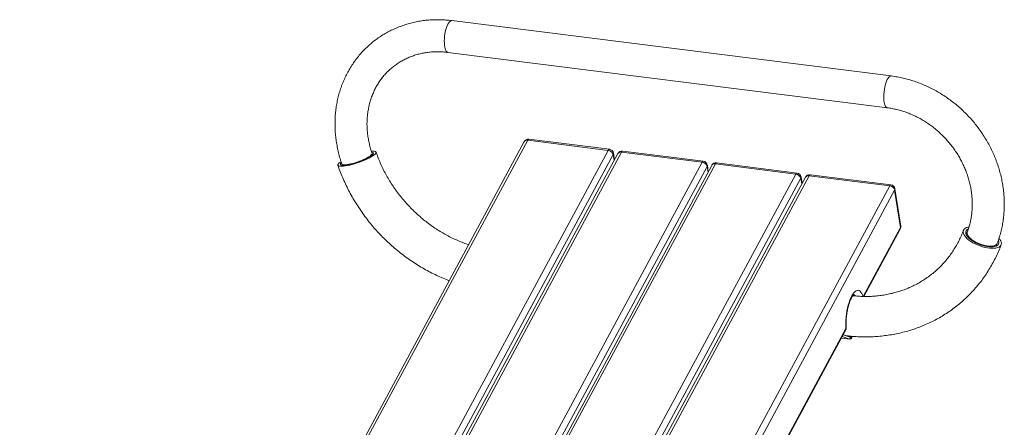
# Paper-space layout '_Dimetric' of a CAD drawing. Units: millimetres. Extents: x -979 to 272, y -507 to 1428.
# Drawn here: x -759 to 272, y 1002 to 1428 of the extents above; entities that cross this region are included whole.
import ezdxf

# ---------------------------------------------------------------- set-up
doc = ezdxf.new("R2010")
doc.units = ezdxf.units.MM

psp = doc.layouts.new('_Dimetric')

# ---------------------------------------------------------------- linework, layer by layer
at = {"color": 7, "linetype": 'Continuous', "lineweight": 15}
for p, q in [((153.6, 1369.2), (-306.4, 1427.1)), ((-310.6, 1393.9), (149.5, 1335.9)), ((-230.8, 1300.5), (-759, 321.9)), ((-227, 1302), (-755.2, 323.4)), ((-142.8, 1291.4), (-227, 1302)), ((-141.6, 1292.5), (-225.8, 1303.1)), ((-671.1, 312.8), (-142.8, 1291.4)), ((-128.8, 1289.6), (-657, 311)), ((-44.6, 1279), (-128.8, 1289.6)), ((-43.4, 1280.1), (-127.5, 1290.7)), ((-137.5, 1286.9), (-665.8, 308.3)), ((-132.6, 1288.1), (-660.8, 309.5)), ((-572.8, 300.4), (-44.6, 1279)), ((-389.6, 1286.7), (-390.1, 1288.1)), ((-136.2, 1281.4), (-137.3, 1288.3)), ((-39.3, 1274.5), (-567.6, 296)), ((-34.4, 1275.7), (-562.6, 297.1)), ((-30.6, 1277.3), (-558.8, 298.7)), ((-421.7, 1277.2), (-421.2, 1275.8)), ((-38, 1269), (-39, 1275.9)), ((53.6, 1266.6), (-30.6, 1277.3)), ((54.9, 1267.7), (-29.3, 1278.3)), ((-474.6, 288.1), (53.6, 1266.6)), ((58.9, 1262.2), (-469.3, 283.6)), ((63.9, 1263.4), (-464.4, 284.8)), ((67.7, 1264.9), (-460.6, 286.3)), ((60.2, 1256.6), (59.2, 1263.5)), ((151.9, 1254.3), (67.7, 1264.9)), ((153.1, 1255.3), (68.9, 1265.9)), ((-376.4, 275.7), (151.9, 1254.3)), ((157.1, 1249.8), (-371.1, 271.2)), ((163.2, 1210.8), (157.1, 1249.8)), ((163.4, 1212.2), (157.4, 1251.1)), ((124.9, 1138.6), (162.9, 1209)), ((233.2, 1206.1), (232.1, 1203.1)), ((263.4, 1191.2), (264.6, 1194.2)), ((-286.3, 376.9), (106.4, 1104.4)), ((101.3, 1095), (110.3, 1093.9)), ((102.3, 1096.8), (110.1, 1093.9)), ((103.2, 1098.5), (110.4, 1095.9)), ((110.1, 1093.9), (110.4, 1095.9))]:
    psp.add_line(p, q, dxfattribs=at)
at = {"color": 8, "linetype": 'Continuous', "lineweight": 15}
for p, q in [((-136.6, 1280.7), (-137.5, 1286.9)), ((-38.3, 1268.3), (-39.3, 1274.5)), ((59.9, 1256), (58.9, 1262.2)), ((124.2, 1138.6), (163.2, 1210.8)), ((-288.2, 374.6), (106, 1104.9)), ((110.1, 1093.9), (101.4, 1095))]:
    psp.add_line(p, q, dxfattribs=at)
at = {"color": 8, "linetype": 'Continuous', "lineweight": 15, "flags": 128}
for points in [[(-310.6, 1393.9), (-311, 1394), (-311.8, 1394.5), (-312.5, 1395.3), (-313.1, 1396.4), (-313.6, 1397.8), (-314, 1399.5), (-314.3, 1401.5), (-314.4, 1403.6), (-314.5, 1405.9), (-314.4, 1408.2), (-314.1, 1410.7), (-313.8, 1413.1), (-313.4, 1415.4), (-312.8, 1417.7), (-312.2, 1419.8), (-311.4, 1421.7), (-310.6, 1423.4), (-309.8, 1424.8), (-309, 1425.9), (-308.1, 1426.6), (-307.2, 1427.1), (-306.4, 1427.1)], [(149.5, 1335.9), (149, 1336), (148.3, 1336.5), (147.6, 1337.3), (147, 1338.4), (146.5, 1339.9), (146.1, 1341.6), (145.8, 1343.5), (145.7, 1345.6), (145.6, 1347.9), (145.7, 1350.3), (146, 1352.7), (146.3, 1355.1), (146.7, 1357.5), (147.3, 1359.7), (147.9, 1361.8), (148.7, 1363.8), (149.4, 1365.4), (150.3, 1366.8), (151.1, 1367.9), (152, 1368.7), (152.8, 1369.1), (153.6, 1369.2)], [(-227, 1302), (-226.7, 1302.5), (-226.3, 1302.9), (-226, 1303.1), (-225.8, 1303.1)], [(-141.6, 1292.5), (-141.8, 1292.4), (-142.1, 1292.3), (-142.5, 1291.9), (-142.8, 1291.4)], [(-128.8, 1289.6), (-128.4, 1290.2), (-128.1, 1290.5), (-127.7, 1290.7), (-127.5, 1290.7)], [(-391.2, 1286.2), (-392.2, 1285.4), (-393.5, 1284.5), (-395.1, 1283.6), (-396.9, 1282.7), (-398.9, 1281.8), (-401, 1280.9), (-403.3, 1280), (-405.6, 1279.2), (-407.9, 1278.5), (-410.2, 1277.8), (-412.3, 1277.3), (-414.4, 1276.9), (-416.2, 1276.6), (-417.9, 1276.4), (-419.3, 1276.3), (-420.4, 1276.4), (-421.2, 1276.6), (-421.6, 1277), (-421.7, 1277.2)], [(-390.1, 1288.1), (-390, 1288.1), (-390.1, 1287.5), (-390.5, 1286.9), (-391.2, 1286.2)], [(-43.4, 1280.1), (-43.6, 1280.1), (-43.9, 1279.9), (-44.3, 1279.5), (-44.6, 1279)], [(-30.6, 1277.3), (-30.2, 1277.8), (-29.9, 1278.1), (-29.5, 1278.3), (-29.3, 1278.3)], [(54.9, 1267.7), (54.7, 1267.7), (54.3, 1267.5), (54, 1267.2), (53.6, 1266.6)], [(67.7, 1264.9), (68, 1265.4), (68.3, 1265.8), (68.7, 1265.9), (68.9, 1265.9)], [(153.1, 1255.3), (152.9, 1255.3), (152.5, 1255.2), (152.2, 1254.8), (151.9, 1254.3)], [(233.2, 1206.1), (233.1, 1205.6), (233.1, 1204.5), (233.4, 1203.3), (234, 1202.1), (234.9, 1200.8), (236.2, 1199.5), (237.7, 1198.2), (239.5, 1196.9), (241.4, 1195.7), (243.5, 1194.7), (245.8, 1193.7), (248.1, 1192.9), (250.4, 1192.2), (252.7, 1191.7), (254.9, 1191.3), (256.9, 1191.2), (258.8, 1191.3), (260.5, 1191.5), (262, 1191.9), (263.2, 1192.5), (264, 1193.3), (264.6, 1194.2), (264.6, 1194.2)], [(106, 1104.9), (105.9, 1107.8), (105.9, 1110.8), (106, 1113.9), (106.3, 1117.1), (106.7, 1120.2), (107.2, 1123.3), (107.8, 1126.4), (108.6, 1129.3), (109.4, 1132.1), (110.3, 1134.7), (111.3, 1137), (112.3, 1139.1), (113.4, 1140.9), (114.5, 1142.4), (115.6, 1143.6), (116.7, 1144.4), (117.8, 1144.9), (118.9, 1145), (119.9, 1144.7), (120.9, 1144.1), (121.8, 1143.1), (122.6, 1141.8), (123.4, 1140.2), (123.9, 1138.7)]]:
    psp.add_lwpolyline(points, dxfattribs=at)
at = {"color": 7, "linetype": 'Continuous', "lineweight": 15, "flags": 128}
for points in [[(-387.3, 1287.1), (-386.5, 1287.9), (-386, 1288.7), (-385.8, 1289.3), (-386, 1289.8), (-386.6, 1290.2), (-387.5, 1290.5), (-388.6, 1290.6), (-390.1, 1290.6), (-390.8, 1290.6)], [(-389.8, 1286.5), (-389, 1287.3), (-388.6, 1288), (-388.5, 1288.5), (-388.8, 1289), (-389.4, 1289.3), (-390.3, 1289.5), (-390.5, 1289.5)], [(-422.6, 1279.5), (-423.3, 1279.1), (-424.5, 1278.2), (-425.3, 1277.3), (-425.8, 1276.6), (-425.9, 1276), (-425.7, 1275.5), (-425.2, 1275.1), (-424.3, 1274.8), (-423.1, 1274.7), (-421.7, 1274.7), (-419.9, 1274.8), (-417.9, 1275.1), (-415.7, 1275.5), (-413.4, 1276), (-410.9, 1276.7), (-408.3, 1277.4), (-405.7, 1278.3), (-403.1, 1279.2), (-400.5, 1280.1), (-398, 1281.1), (-395.7, 1282.2), (-393.5, 1283.2), (-391.6, 1284.3), (-389.9, 1285.3), (-388.4, 1286.2), (-387.3, 1287.1), (-387.3, 1287.1)], [(-422.3, 1278.5), (-422.4, 1278.4), (-423, 1277.6), (-423.3, 1277), (-423.2, 1276.5), (-422.7, 1276.1), (-422, 1275.9), (-420.9, 1275.7), (-419.6, 1275.7), (-417.9, 1275.9), (-416.1, 1276.1), (-414, 1276.5), (-411.8, 1277.1), (-409.5, 1277.7), (-407.1, 1278.4), (-404.6, 1279.2), (-402.2, 1280.1), (-399.9, 1281), (-397.7, 1281.9), (-395.6, 1282.9), (-393.8, 1283.9), (-392.2, 1284.8), (-390.8, 1285.7), (-389.8, 1286.5)], [(266.5, 1199.4), (267.3, 1198.3), (268.2, 1196.9), (268.7, 1195.5), (268.9, 1194.2), (268.8, 1193), (268.3, 1191.9), (267.5, 1191), (266.4, 1190.2), (264.9, 1189.6), (263.2, 1189.2), (261.3, 1188.9), (259.1, 1188.9), (256.8, 1189), (254.3, 1189.3), (251.7, 1189.9), (249.1, 1190.5), (246.5, 1191.4), (243.9, 1192.4), (241.4, 1193.5), (239.1, 1194.8), (236.9, 1196.1), (234.9, 1197.6), (233.1, 1199), (231.7, 1200.5), (230.5, 1202), (229.6, 1203.4), (229.1, 1204.8), (228.9, 1206.1), (229, 1207.3), (229.5, 1208.4), (230.3, 1209.3), (230.3, 1209.3)], [(265.7, 1197.3), (265.8, 1197.1), (266.2, 1195.8), (266.3, 1194.6), (266, 1193.6), (265.4, 1192.6), (264.5, 1191.8), (263.3, 1191.2), (261.8, 1190.7), (260.1, 1190.4), (258.1, 1190.3), (256, 1190.5), (253.7, 1190.7), (251.4, 1191.2), (248.9, 1191.9), (246.5, 1192.7), (244.1, 1193.6), (241.9, 1194.7), (239.7, 1195.9), (237.8, 1197.2), (236, 1198.5), (234.5, 1199.8), (233.3, 1201.2), (232.4, 1202.6), (231.8, 1203.9), (231.5, 1205.1), (231.6, 1206.2), (232, 1207.2), (232.8, 1208.1), (232.8, 1208.1)], [(232.8, 1208.1), (233.8, 1208.8), (234.1, 1208.9)], [(110.1, 1093.9), (110.6, 1093.9), (111.2, 1094.2), (111.7, 1094.7), (112.2, 1095.5), (112.6, 1096.5), (112.8, 1096.8)], [(110.4, 1095.9), (110.8, 1095.9), (111.2, 1096.1), (111.6, 1096.5), (111.9, 1096.9)]]:
    psp.add_lwpolyline(points, dxfattribs=at)
at = {"color": 7, "linetype": 'Continuous', "lineweight": 15}
for centre, radius, start, end in [((-226.4, 1298.1), 5, 82.8192, 151.6394), ((-143.4, 1285.3), 6.08, 14.9158, 84.401), ((-142.2, 1287.5), 5, 8.82, 82.8192), ((-128.2, 1285.7), 5, 82.8192, 151.6394), ((-45.2, 1273), 6.08, 14.9158, 84.401), ((-44, 1275.1), 5, 8.82, 82.8192), ((-30, 1273.4), 5, 82.8192, 151.6394), ((53, 1260.6), 6.08, 14.9158, 84.401), ((54.2, 1262.7), 5, 8.82, 82.8192), ((68.3, 1261), 5, 82.8192, 151.6394), ((151.3, 1248.2), 6.08, 14.9158, 84.401), ((152.5, 1250.4), 5, 8.82, 82.8192), ((158.5, 1211.4), 5, 331.6394, 8.82), ((236.1, 1201.7), 9.57, 97.8558, 127.2544)]:
    psp.add_arc(centre, radius, start, end, dxfattribs=at)
at = {"color": 8, "linetype": 'Continuous', "lineweight": 15}
for centre, radius, start, end in [((-227.8, 1298.5), 3.59, 77.1411, 146.5484), ((-129.6, 1286.1), 3.59, 77.1411, 146.5484), ((-139.3, 1288), 2.1, 329.83, 8.1505), ((-41.1, 1275.6), 2.1, 329.83, 8.1505), ((-31.4, 1273.8), 3.59, 77.1411, 146.5484), ((57.1, 1263.2), 2.1, 329.83, 8.1505), ((66.9, 1261.4), 3.59, 77.1411, 146.5484), ((155.3, 1250.8), 2.1, 329.83, 8.1505), ((160.4, 1210.3), 2.79, 332.2743, 10.0798), ((161.4, 1211.9), 2.1, 329.83, 8.1505), ((113, 1137.1), 3.65, 34.8198, 70.3036), ((106.8, 1101.4), 4.11, 216.1401, 236.2199)]:
    psp.add_arc(centre, radius, start, end, dxfattribs=at)
at = {"color": 7, "linetype": 'Continuous', "lineweight": 15}
for points, knots in [([(-306.4, 1427.1), (-307.6, 1427.3), (-310.7, 1427.6), (-315.8, 1428), (-321.8, 1428.1), (-327.8, 1427.9), (-333.7, 1427.5), (-339.6, 1426.7), (-345.4, 1425.6), (-351, 1424.2), (-356.6, 1422.5), (-362.1, 1420.5), (-367.4, 1418.3), (-372.5, 1415.8), (-377.5, 1413), (-382.4, 1409.9), (-387, 1406.6), (-391.5, 1403), (-395.7, 1399.2), (-399.7, 1395.1), (-403.5, 1390.9), (-407.1, 1386.4), (-410.4, 1381.7), (-413.5, 1376.9), (-416.3, 1371.8), (-418.8, 1366.6), (-421.1, 1361.3), (-423.1, 1355.8), (-424.8, 1350.2), (-426.2, 1344.5), (-427.3, 1338.7), (-428.2, 1332.8), (-428.7, 1326.8), (-428.9, 1320.8), (-428.9, 1314.7), (-428.5, 1308.6), (-427.8, 1302.5), (-426.8, 1296.5), (-425.6, 1290.4), (-424.1, 1284.5), (-422.7, 1280.1), (-421.9, 1277.7), (-421.7, 1277.2)], [0, 0, 0, 0, 0.014573, 0.040551, 0.066513, 0.092446, 0.11835, 0.144222, 0.170061, 0.195868, 0.221641, 0.247383, 0.273094, 0.298777, 0.324435, 0.350071, 0.375689, 0.401294, 0.42689, 0.452482, 0.478075, 0.503672, 0.529278, 0.554899, 0.580538, 0.6062, 0.631886, 0.6576, 0.683343, 0.709117, 0.734921, 0.760757, 0.786623, 0.812518, 0.838441, 0.864391, 0.890365, 0.916361, 0.942378, 0.968413, 0.993127, 1, 1, 1, 1]), ([(-390.1, 1288.1), (-390.3, 1288.9), (-391.2, 1291.4), (-392.4, 1295.6), (-393.5, 1300.7), (-394.4, 1305.8), (-395, 1310.8), (-395.4, 1315.9), (-395.4, 1320.9), (-395.2, 1325.9), (-394.6, 1330.8), (-393.8, 1335.6), (-392.7, 1340.4), (-391.4, 1345), (-389.7, 1349.5), (-387.8, 1353.9), (-385.7, 1358.1), (-383.2, 1362.1), (-380.6, 1366), (-377.6, 1369.6), (-374.5, 1373.1), (-371.1, 1376.3), (-367.5, 1379.3), (-363.7, 1382.1), (-359.7, 1384.6), (-355.6, 1386.8), (-351.3, 1388.8), (-346.8, 1390.5), (-342.2, 1391.9), (-337.5, 1393), (-332.8, 1393.8), (-327.9, 1394.4), (-323, 1394.6), (-318, 1394.5), (-313.9, 1394.3), (-311.4, 1394), (-310.6, 1393.9)], [0, 0, 0, 0, 0.014766, 0.044513, 0.074271, 0.104051, 0.13386, 0.163703, 0.193587, 0.22352, 0.253508, 0.28356, 0.313682, 0.343882, 0.374165, 0.404535, 0.434994, 0.465541, 0.496172, 0.526878, 0.557646, 0.588463, 0.619309, 0.650162, 0.680997, 0.711795, 0.742539, 0.773216, 0.803817, 0.834334, 0.864766, 0.895114, 0.925379, 0.955567, 0.985684, 1, 1, 1, 1]), ([(264.6, 1194.2), (265, 1195.3), (266, 1198.1), (267.5, 1202.9), (269, 1208.6), (270.2, 1214.4), (271, 1220.3), (271.6, 1226.3), (271.9, 1232.3), (271.9, 1238.3), (271.6, 1244.4), (271, 1250.5), (270.1, 1256.6), (268.9, 1262.6), (267.4, 1268.7), (265.6, 1274.6), (263.5, 1280.6), (261.2, 1286.4), (258.5, 1292.1), (255.6, 1297.8), (252.5, 1303.3), (249.1, 1308.6), (245.4, 1313.9), (241.6, 1318.9), (237.5, 1323.8), (233.1, 1328.5), (228.6, 1333), (223.9, 1337.2), (219, 1341.3), (213.9, 1345.1), (208.7, 1348.7), (203.3, 1352), (197.8, 1355.1), (192.2, 1357.9), (186.5, 1360.4), (180.7, 1362.7), (174.8, 1364.7), (168.8, 1366.3), (162.9, 1367.7), (157.8, 1368.6), (154.7, 1369), (153.6, 1369.2)], [0, 0, 0, 0, 0.014778, 0.0407411, 0.0667234, 0.0927368, 0.1187815, 0.144857, 0.1709622, 0.197096, 0.2232567, 0.2494424, 0.2756511, 0.3018807, 0.3281293, 0.3543948, 0.3806752, 0.4069687, 0.4332736, 0.4595884, 0.4859117, 0.5122422, 0.5385786, 0.5649201, 0.5912655, 0.617614, 0.6439645, 0.6703159, 0.6966672, 0.7230175, 0.7493656, 0.7757103, 0.80205, 0.8283834, 0.8547086, 0.8810237, 0.9073267, 0.9336153, 0.9598872, 0.98614, 1, 1, 1, 1]), ([(149.5, 1335.9), (150.3, 1335.8), (152.8, 1335.5), (156.9, 1334.7), (161.9, 1333.5), (166.9, 1332), (171.8, 1330.3), (176.6, 1328.2), (181.3, 1325.9), (186, 1323.4), (190.5, 1320.5), (194.9, 1317.5), (199.2, 1314.2), (203.3, 1310.7), (207.2, 1307), (211, 1303.1), (214.5, 1299), (217.9, 1294.8), (221, 1290.4), (223.9, 1285.8), (226.5, 1281.1), (228.9, 1276.4), (231.1, 1271.5), (233, 1266.6), (234.6, 1261.5), (235.9, 1256.5), (237, 1251.4), (237.7, 1246.3), (238.2, 1241.3), (238.4, 1236.2), (238.4, 1231.2), (238, 1226.3), (237.4, 1221.4), (236.4, 1216.6), (235.2, 1211.9), (234.1, 1208.4), (233.4, 1206.5), (233.2, 1206.1)], [0, 0, 0, 0, 0.014588, 0.044341, 0.074063, 0.103741, 0.133382, 0.16299, 0.192571, 0.22213, 0.251669, 0.281193, 0.310705, 0.340206, 0.369699, 0.399186, 0.428668, 0.458147, 0.487624, 0.517101, 0.54658, 0.576062, 0.60555, 0.635046, 0.664555, 0.694079, 0.723623, 0.753192, 0.782792, 0.812428, 0.842108, 0.871839, 0.901629, 0.931484, 0.961412, 0.99142, 1, 1, 1, 1]), ([(-289, 1192.7), (-289.3, 1192.8), (-291.6, 1193.5), (-295.8, 1195.2), (-301.7, 1197.6), (-307.5, 1200.3), (-313.2, 1203.3), (-318.8, 1206.6), (-324.3, 1210.1), (-329.7, 1213.8), (-334.9, 1217.8), (-339.9, 1222), (-344.8, 1226.4), (-349.5, 1231), (-354, 1235.8), (-358.3, 1240.7), (-362.4, 1245.9), (-366.3, 1251.2), (-370, 1256.6), (-373.4, 1262.2), (-376.5, 1267.9), (-379.5, 1273.7), (-382.1, 1279.7), (-384.3, 1284.9), (-385.4, 1288.2), (-385.9, 1289.5)], [0, 0, 0, 0, 0.006882, 0.05292, 0.098924, 0.144898, 0.190847, 0.236775, 0.282684, 0.328578, 0.374459, 0.420328, 0.466189, 0.512042, 0.55789, 0.603734, 0.649575, 0.695414, 0.741253, 0.787093, 0.832936, 0.878785, 0.92464, 0.970505, 1, 1, 1, 1]), ([(-425.9, 1275.7), (-425.4, 1274.4), (-424.1, 1270.8), (-421.8, 1264.9), (-418.8, 1258), (-415.5, 1251.2), (-412, 1244.5), (-408.2, 1238), (-404.1, 1231.6), (-399.8, 1225.4), (-395.3, 1219.3), (-390.6, 1213.3), (-385.6, 1207.6), (-380.4, 1202), (-375, 1196.7), (-369.4, 1191.6), (-363.6, 1186.6), (-357.7, 1181.9), (-351.6, 1177.5), (-345.3, 1173.3), (-338.9, 1169.3), (-332.4, 1165.6), (-325.8, 1162.2), (-319, 1159), (-313.5, 1156.7), (-310.2, 1155.4), (-309.3, 1155.1)], [0, 0, 0, 0, 0.024005, 0.067498, 0.110999, 0.154513, 0.198037, 0.241571, 0.285113, 0.328662, 0.372216, 0.415775, 0.459338, 0.502904, 0.546472, 0.59004, 0.633608, 0.677174, 0.720738, 0.764298, 0.807854, 0.851403, 0.894943, 0.938474, 0.981993, 1, 1, 1, 1]), ([(229.1, 1207.6), (228.8, 1206.7), (227.7, 1204), (225.8, 1199.6), (223.2, 1194.5), (220.3, 1189.4), (217.2, 1184.6), (213.9, 1180), (210.3, 1175.5), (206.4, 1171.3), (202.4, 1167.3), (198.1, 1163.5), (193.6, 1160), (188.9, 1156.7), (184, 1153.6), (179, 1150.8), (173.8, 1148.3), (168.5, 1146.1), (163, 1144.2), (157.4, 1142.5), (151.7, 1141.1), (145.9, 1140), (140, 1139.2), (134, 1138.7), (128, 1138.5), (122, 1138.6), (117, 1138.9), (114.1, 1139.2), (113.3, 1139.3)], [0, 0, 0, 0, 0.01944, 0.059412, 0.099434, 0.139535, 0.179711, 0.219958, 0.260266, 0.300628, 0.341031, 0.381461, 0.421905, 0.462342, 0.502759, 0.54314, 0.583476, 0.623754, 0.663966, 0.704108, 0.744174, 0.784164, 0.824077, 0.863915, 0.90368, 0.943377, 0.98301, 1, 1, 1, 1]), ([(105.6, 1097.6), (107, 1097.5), (110.7, 1097), (116.8, 1096.5), (123.9, 1096.3), (131, 1096.3), (138.1, 1096.6), (145.2, 1097.3), (152.1, 1098.2), (159, 1099.4), (165.8, 1101), (172.5, 1102.8), (179.1, 1104.9), (185.5, 1107.4), (191.8, 1110.1), (198, 1113), (204, 1116.3), (209.8, 1119.8), (215.5, 1123.6), (220.9, 1127.6), (226.2, 1131.9), (231.3, 1136.4), (236.1, 1141.2), (240.7, 1146.1), (245.1, 1151.3), (249.3, 1156.7), (253.2, 1162.3), (256.8, 1168.1), (260.2, 1174), (263.4, 1180.1), (266.2, 1186.3), (267.9, 1190.6), (268.7, 1192.7)], [0, 0, 0, 0, 0.019022, 0.05319, 0.087342, 0.121467, 0.155563, 0.189627, 0.223661, 0.257661, 0.291629, 0.325564, 0.359467, 0.393339, 0.427181, 0.460995, 0.494784, 0.528551, 0.562299, 0.596031, 0.629752, 0.663465, 0.697175, 0.730885, 0.764599, 0.798321, 0.832055, 0.865805, 0.899575, 0.933366, 0.967183, 1, 1, 1, 1]), ([(106.5, 1104.5), (106.4, 1104.8), (106.3, 1105.8), (106.2, 1107.7), (106.2, 1110.2), (106.3, 1112.9), (106.4, 1115.6), (106.7, 1118.3), (107.1, 1121.1), (107.6, 1123.8), (108.1, 1126.4), (108.8, 1128.9), (109.5, 1131.3), (110.2, 1133.4), (111, 1135.3), (111.8, 1137), (112.6, 1138.4), (113.3, 1139.4), (113.9, 1140.1), (114.3, 1140.5), (114.6, 1140.7), (114.5, 1140.7), (114.5, 1140.7)], [0, 0, 0, 0, 0.02109, 0.075548, 0.130642, 0.186192, 0.242052, 0.298106, 0.354249, 0.410377, 0.466376, 0.522142, 0.577557, 0.632476, 0.68672, 0.740065, 0.792245, 0.842964, 0.89196, 0.939149, 0.984886, 1, 1, 1, 1]), ([(106, 1104.9), (106, 1104.9), (106.2, 1104.8), (106.5, 1104.6), (106.4, 1104.5), (106.4, 1104.5)], [0, 0, 0, 0, 0.005418, 0.791499, 1, 1, 1, 1])]:
    psp.add_open_spline(points, degree=3, knots=knots, dxfattribs=at)

doc.saveas('drawing.dxf')
